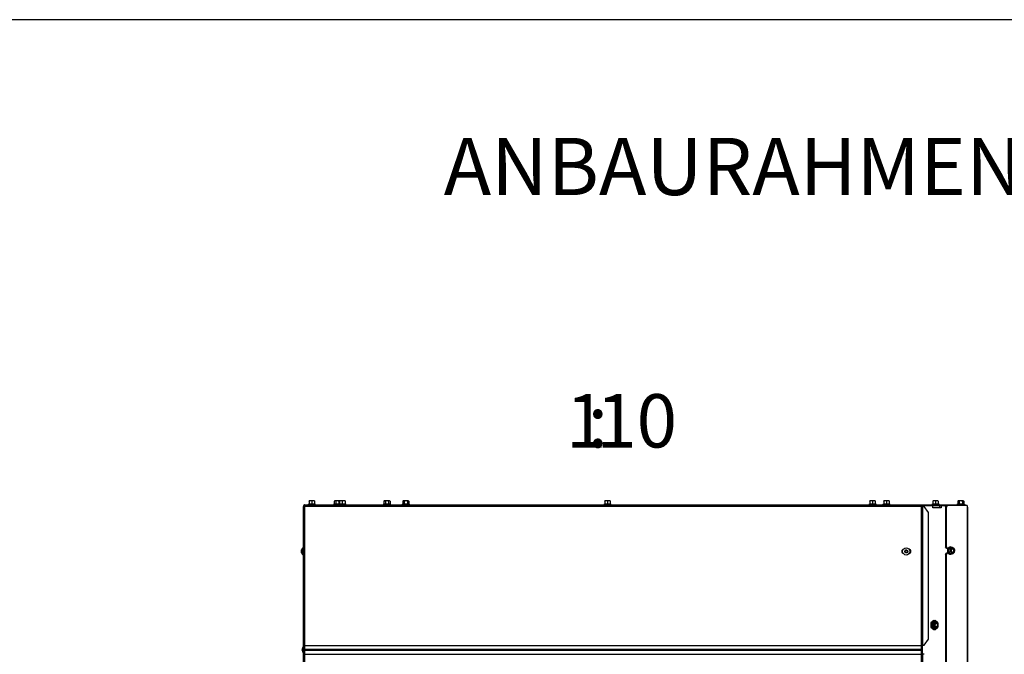
# Model space of a CAD drawing. Units: millimetres. Extents: x -1 to 840, y 297 to 1188.
# Drawn here: x 541 to 670, y 1105 to 1188 of the extents above; entities that cross this region are included whole.
import ezdxf
from ezdxf.enums import TextEntityAlignment as Align

# ---------------------------------------------------------------- set-up
doc = ezdxf.new("R2010")
doc.units = ezdxf.units.MM
for name, color, linetype in [('Default', 7, 'Continuous'), ('H33-017-1', 7, 'Continuous'), ('H33-018-1', 7, 'Continuous'), ('H33-033L-2', 7, 'Continuous'), ('H33-034R-1', 7, 'Continuous'), ('H33-035R-1', 7, 'Continuous'), ('NUT_DIN_EN_ISO_4', 7, 'Continuous'), ('SCREW_DIN_912_M6', 7, 'Continuous'), ('SCREW_DIN_ISO_10', 7, 'Continuous'), ('SCREW_ISO_7380_M', 7, 'Continuous')]:
    doc.layers.add(name, color=color, linetype=linetype)
doc.styles.add('SEACAD_Arial', font='arial.ttf')

# ---------------------------------------------------------------- blocks, each defined once
blk = doc.blocks.new('SEANNOT_GROUP4')
at = {"layer": 'Default', "color": 7, "linetype": 'Continuous', "style": 'SEACAD_Arial'}
blk.add_text('ANBAURAHMEN 76/45/57 Lh 4SEITIG 80 mm', height=7.5, dxfattribs=at).set_placement((681.45, 1172.5), align=Align.TOP_LEFT)
blk = doc.blocks.new('SE12')
at = {"layer": 'H33-017-1', "color": 7, "linetype": 'Continuous'}
for p, q in [((658.65, 1124.27), (658.87, 1124.27)), ((658.87, 1124.27), (658.87, 1124.17)), ((658.87, 1124.27), (658.95, 1124.27)), ((658.95, 1124.27), (659.02, 1124.18)), ((659.02, 1124.18), (659.06, 1124.27)), ((659.06, 1124.27), (659.24, 1124.27)), ((659.17, 1124.17), (659.24, 1124.27)), ((659.24, 1124.27), (659.3, 1124.27)), ((659.3, 1124.17), (659.3, 1124.27)), ((659.3, 1124.27), (660.64, 1124.27)), ((660.64, 1123.97), (660.64, 1124.27)), ((661.73, 1123.97), (660.64, 1123.97)), ((661.57, 1124.27), (661.73, 1124.27)), ((661.73, 1124.27), (661.73, 1123.97)), ((661.73, 1124.27), (662.47, 1124.27)), ((656.65, 1118.05), (656.65, 1118.49)), ((578.25, 1105.94), (578.25, 1104.8)), ((659.3, 1104.77), (659.3, 1105.97))]:
    blk.add_line(p, q, dxfattribs=at)
at = {"layer": 'H33-018-1', "color": 7, "linetype": 'Continuous'}
for p, q in [((578.3, 1124.27), (578.35, 1124.27)), ((658.95, 1124.27), (659.05, 1124.27)), ((660.64, 1124.27), (661.54, 1124.27)), ((661.54, 1124.27), (661.57, 1124.27)), ((661.54, 1123.97), (661.54, 1124.27)), ((661.57, 1123.97), (661.57, 1124.27))]:
    blk.add_line(p, q, dxfattribs=at)
at = {"layer": 'H33-033L-2', "color": 7, "linetype": 'Continuous'}
for p, q in [((578.15, 1124.17), (578.35, 1124.17)), ((578.15, 1105.97), (578.15, 1124.17)), ((578.28, 1124.24), (578.21, 1124.31)), ((578.35, 1124.37), (578.47, 1124.37)), ((578.35, 1124.17), (578.35, 1124.31)), ((658.65, 1124.17), (578.35, 1124.17)), ((578.35, 1105.97), (578.35, 1124.17)), ((578.47, 1124.37), (658.65, 1124.37)), ((658.65, 1124.17), (658.65, 1124.37)), ((659.15, 1124.17), (658.65, 1124.17)), ((659.15, 1124.17), (659.3, 1124.17)), ((659.15, 1105.97), (659.15, 1124.17)), ((659.3, 1124.17), (659.3, 1105.97)), ((659.51, 1124.17), (659.3, 1124.17)), ((660.06, 1123.37), (659.51, 1124.17)), ((660.06, 1106.77), (660.06, 1123.37)), ((578.15, 1105.94), (577.97, 1105.44)), ((578.25, 1105.91), (578.07, 1105.41)), ((578.35, 1105.97), (578.15, 1105.97)), ((578.15, 1105.94), (578.15, 1105.97)), ((578.25, 1105.94), (578.25, 1105.97)), ((578.35, 1105.94), (578.35, 1105.97)), ((578.35, 1105.44), (578.35, 1105.94)), ((578.35, 1105.94), (659.15, 1105.94)), ((659.15, 1105.97), (659.3, 1105.97)), ((659.15, 1105.94), (659.15, 1105.97)), ((659.15, 1105.44), (659.15, 1105.94)), ((659.3, 1105.97), (659.51, 1105.97)), ((659.51, 1105.97), (660.06, 1106.77)), ((577.97, 1105.3), (578.15, 1104.8)), ((578.07, 1105.34), (578.25, 1104.84)), ((578.15, 1104.77), (578.15, 1104.8)), ((578.15, 1104.77), (578.35, 1104.77)), ((578.15, 1086.97), (578.15, 1104.77)), ((578.25, 1104.77), (578.25, 1104.8)), ((578.35, 1105.3), (578.35, 1105.44)), ((578.35, 1105.44), (659.15, 1105.44)), ((578.35, 1104.8), (578.35, 1105.3)), ((578.35, 1105.3), (659.15, 1105.3)), ((578.35, 1104.77), (578.35, 1104.8)), ((578.35, 1104.8), (659.15, 1104.8)), ((578.35, 1086.97), (578.35, 1104.77)), ((659.15, 1105.3), (659.15, 1105.44)), ((659.15, 1104.8), (659.15, 1105.3)), ((659.15, 1104.77), (659.15, 1104.8)), ((659.3, 1104.77), (659.15, 1104.77)), ((659.15, 1086.97), (659.15, 1104.77)), ((659.3, 1104.77), (659.3, 1086.97)), ((659.51, 1104.77), (659.3, 1104.77))]:
    blk.add_line(p, q, dxfattribs=at)
for centre, radius, start, end in [((578.35, 1124.17), 0.2, 135, 180), ((578.35, 1124.17), 0.2, 90, 135), ((578.35, 1124.17), 0.1, 135, 180), ((578.35, 1124.17), 0.1, 90, 135), ((578.48, 1124.2), 0.169, 94.89, 139.4863), ((656.86, 1118.27), 0.3, 106.112, 253.888), ((657.46, 1118.27), 0.3, 283.2953, 76.7047), ((578.15, 1105.94), 0.1, 340, 0), ((578.16, 1105.37), 0.2, 160, 200), ((578.16, 1105.37), 0.1, 160, 200), ((578.15, 1104.8), 0.1, 0, 20)]:
    blk.add_arc(centre, radius, start, end, dxfattribs=at)
at = {"layer": 'H33-034R-1', "color": 7, "linetype": 'Continuous'}
for p, q in [((662.3, 1124.07), (662.45, 1124.27)), ((662.37, 1124.07), (662.3, 1124.07)), ((662.3, 1124.07), (662.3, 1118.87)), ((662.52, 1124.27), (662.37, 1124.07)), ((662.37, 1124.07), (662.37, 1118.87)), ((662.45, 1124.27), (662.52, 1124.27)), ((665.14, 1124.27), (662.52, 1124.27)), ((665.14, 1124.27), (665.14, 1124.07)), ((665.14, 1124.07), (665.2, 1124.07)), ((665.14, 1124.07), (665.14, 1008.31)), ((665.2, 1124.07), (665.2, 1008.27)), ((662.3, 1118.87), (662.37, 1118.87)), ((662.45, 1118.67), (662.3, 1118.87)), ((662.37, 1118.87), (662.52, 1118.67)), ((662.3, 1117.87), (662.45, 1118.07)), ((662.3, 1117.87), (662.3, 1067.62)), ((662.37, 1117.87), (662.3, 1117.87)), ((662.52, 1118.07), (662.37, 1117.87)), ((662.37, 1117.87), (662.37, 1067.62)), ((662.52, 1118.67), (662.45, 1118.67)), ((662.45, 1118.07), (662.52, 1118.07)), ((662.63, 1118.67), (662.52, 1118.67)), ((662.52, 1118.07), (662.63, 1118.07))]:
    blk.add_line(p, q, dxfattribs=at)
blk.add_arc((665, 1124.07), 0.2, 0, 45, dxfattribs=at)
at = {"layer": 'H33-035R-1', "color": 7, "linetype": 'Continuous'}
for p, q in [((658.65, 1124.37), (659.47, 1124.37)), ((659.47, 1124.27), (659.47, 1124.37)), ((659.47, 1124.37), (662.47, 1124.37)), ((662.47, 1124.27), (662.47, 1124.37)), ((662.47, 1124.37), (664.97, 1124.37)), ((664.97, 1124.27), (664.97, 1124.37))]:
    blk.add_line(p, q, dxfattribs=at)
at = {"layer": 'NUT_DIN_EN_ISO_4', "color": 7, "linetype": 'Continuous'}
for p, q in [((660.75, 1109.2), (660.39, 1108.91)), ((660.39, 1108.91), (660.59, 1108.91)), ((660.94, 1109.2), (660.59, 1108.91)), ((660.75, 1109.2), (660.94, 1109.2)), ((661.3, 1108.91), (660.94, 1109.2)), ((660.39, 1108.33), (660.59, 1108.33)), ((660.39, 1108.33), (660.75, 1108.04)), ((660.59, 1108.33), (660.94, 1108.04)), ((660.75, 1108.04), (660.94, 1108.04)), ((660.94, 1108.04), (661.3, 1108.33))]:
    blk.add_line(p, q, dxfattribs=at)
for centre, start, end in [((663.25, 1108.62), 174.2193, 185.7807), ((657.74, 1108.62), 354.2193, 5.7807), ((658.45, 1108.62), 354.2193, 5.7807)]:
    blk.add_arc(centre, 2.87, start, end, dxfattribs=at)
blk.add_ellipse((660.96, 1108.62), major_axis=(0, -0.499), ratio=0.707107, dxfattribs=at)
for start_param, end_param in [(2.647492, 6.283185), (0, 0.494101)]:
    blk.add_ellipse((660.96, 1108.62), major_axis=(0, -0.338), ratio=0.707107, start_param=start_param, end_param=end_param, dxfattribs=at)
at = {"layer": 'SCREW_DIN_912_M6', "color": 7, "linetype": 'Continuous'}
for centre, major_axis in [((661.04, 1108.62), (0, -0.3)), ((661.09, 1108.62), (0, -0.239))]:
    blk.add_ellipse(centre, major_axis=major_axis, ratio=0.707107, dxfattribs=at)
at = {"layer": 'SCREW_DIN_ISO_10', "color": 7, "linetype": 'Continuous'}
for p, q in [((578.88, 1124.47), (578.77, 1124.43)), ((579.73, 1124.43), (578.77, 1124.43)), ((579.08, 1124.89), (578.9, 1124.89)), ((578.9, 1124.86), (578.9, 1124.89)), ((578.9, 1124.86), (578.9, 1124.48)), ((578.9, 1124.48), (579.25, 1124.48)), ((579.43, 1124.89), (579.08, 1124.89)), ((579.25, 1124.86), (579.08, 1124.89)), ((579.25, 1124.86), (579.25, 1124.48)), ((579.25, 1124.48), (579.6, 1124.48)), ((579.25, 1124.45), (579.25, 1124.48)), ((579.6, 1124.89), (579.43, 1124.89)), ((579.6, 1124.86), (579.43, 1124.89)), ((579.6, 1124.89), (579.6, 1124.86)), ((579.6, 1124.86), (579.6, 1124.48)), ((579.73, 1124.43), (579.63, 1124.47)), ((582.17, 1124.45), (582.12, 1124.43)), ((582.12, 1124.43), (582.77, 1124.43)), ((582.25, 1124.89), (582.2, 1124.86)), ((582.2, 1124.86), (582.2, 1124.48)), ((582.2, 1124.48), (582.4, 1124.48)), ((582.3, 1124.89), (582.25, 1124.89)), ((582.6, 1124.89), (582.3, 1124.89)), ((582.4, 1124.86), (582.3, 1124.89)), ((582.4, 1124.86), (582.4, 1124.48)), ((582.4, 1124.48), (582.81, 1124.48)), ((582.91, 1124.89), (582.6, 1124.89)), ((582.88, 1124.47), (582.77, 1124.43)), ((583.73, 1124.43), (582.77, 1124.43)), ((582.81, 1124.86), (582.81, 1124.48)), ((582.81, 1124.48), (582.9, 1124.48)), ((583.08, 1124.89), (582.9, 1124.89)), ((582.9, 1124.86), (582.9, 1124.89)), ((582.9, 1124.86), (582.9, 1124.48)), ((582.9, 1124.48), (583.25, 1124.48)), ((583.43, 1124.89), (583.08, 1124.89)), ((583.25, 1124.86), (583.08, 1124.89)), ((583.25, 1124.86), (583.25, 1124.48)), ((583.25, 1124.48), (583.6, 1124.48)), ((583.25, 1124.45), (583.25, 1124.48)), ((583.6, 1124.89), (583.43, 1124.89)), ((583.6, 1124.86), (583.43, 1124.89)), ((583.6, 1124.89), (583.6, 1124.86)), ((583.6, 1124.86), (583.6, 1124.48)), ((583.73, 1124.43), (583.63, 1124.47)), ((588.68, 1124.45), (588.62, 1124.43)), ((588.62, 1124.43), (589.58, 1124.43)), ((588.75, 1124.89), (588.7, 1124.86)), ((588.7, 1124.86), (588.7, 1124.48)), ((588.7, 1124.48), (588.9, 1124.48)), ((588.75, 1124.89), (588.8, 1124.89)), ((589.1, 1124.89), (588.8, 1124.89)), ((588.9, 1124.86), (588.8, 1124.89)), ((588.9, 1124.86), (588.9, 1124.48)), ((588.9, 1124.48), (589.31, 1124.48)), ((589.41, 1124.89), (589.1, 1124.89)), ((589.31, 1124.86), (589.31, 1124.48)), ((589.31, 1124.48), (589.51, 1124.48)), ((589.41, 1124.89), (589.45, 1124.89)), ((589.51, 1124.86), (589.41, 1124.89)), ((589.51, 1124.86), (589.45, 1124.89)), ((589.51, 1124.86), (589.51, 1124.48)), ((589.58, 1124.43), (589.53, 1124.45)), ((591.15, 1124.45), (591.1, 1124.43)), ((591.1, 1124.43), (592.06, 1124.43)), ((591.23, 1124.89), (591.17, 1124.86)), ((591.17, 1124.86), (591.17, 1124.48)), ((591.17, 1124.48), (591.37, 1124.48)), ((591.23, 1124.89), (591.27, 1124.89)), ((591.58, 1124.89), (591.27, 1124.89)), ((591.37, 1124.86), (591.27, 1124.89)), ((591.37, 1124.86), (591.37, 1124.48)), ((591.37, 1124.48), (591.78, 1124.48)), ((591.88, 1124.89), (591.58, 1124.89)), ((591.78, 1124.86), (591.78, 1124.48)), ((591.78, 1124.48), (591.98, 1124.48)), ((591.88, 1124.89), (591.93, 1124.89)), ((591.98, 1124.86), (591.88, 1124.89)), ((591.98, 1124.86), (591.93, 1124.89)), ((591.98, 1124.86), (591.98, 1124.48)), ((592.06, 1124.43), (592, 1124.45)), ((617.63, 1124.47), (617.52, 1124.43)), ((618.48, 1124.43), (617.52, 1124.43)), ((617.83, 1124.89), (617.65, 1124.89)), ((617.65, 1124.86), (617.65, 1124.89)), ((617.65, 1124.86), (617.65, 1124.48)), ((617.65, 1124.48), (618, 1124.48)), ((618.18, 1124.89), (617.83, 1124.89)), ((618, 1124.86), (617.83, 1124.89)), ((618, 1124.86), (618, 1124.48)), ((618, 1124.48), (618.35, 1124.48)), ((618, 1124.45), (618, 1124.48)), ((618.35, 1124.89), (618.18, 1124.89)), ((618.35, 1124.86), (618.18, 1124.89)), ((618.35, 1124.89), (618.35, 1124.86)), ((618.35, 1124.86), (618.35, 1124.48)), ((618.48, 1124.43), (618.38, 1124.47)), ((652.38, 1124.47), (652.27, 1124.43)), ((653.23, 1124.43), (652.27, 1124.43)), ((652.58, 1124.89), (652.4, 1124.89)), ((652.4, 1124.86), (652.4, 1124.89)), ((652.4, 1124.86), (652.4, 1124.48)), ((652.4, 1124.48), (652.75, 1124.48)), ((652.93, 1124.89), (652.58, 1124.89)), ((652.75, 1124.86), (652.58, 1124.89)), ((652.75, 1124.86), (652.75, 1124.48)), ((652.75, 1124.48), (653.1, 1124.48)), ((652.75, 1124.45), (652.75, 1124.48)), ((653.1, 1124.89), (652.93, 1124.89)), ((653.1, 1124.86), (652.93, 1124.89)), ((653.1, 1124.89), (653.1, 1124.86)), ((653.1, 1124.86), (653.1, 1124.48)), ((653.23, 1124.43), (653.13, 1124.47)), ((654.19, 1124.47), (654.08, 1124.43)), ((655.04, 1124.43), (654.08, 1124.43)), ((654.39, 1124.89), (654.21, 1124.89)), ((654.21, 1124.86), (654.21, 1124.89)), ((654.21, 1124.86), (654.21, 1124.48)), ((654.21, 1124.48), (654.56, 1124.48)), ((654.74, 1124.89), (654.39, 1124.89)), ((654.56, 1124.86), (654.39, 1124.89)), ((654.56, 1124.86), (654.56, 1124.48)), ((654.56, 1124.48), (654.91, 1124.48)), ((654.56, 1124.45), (654.56, 1124.48)), ((654.91, 1124.89), (654.74, 1124.89)), ((654.91, 1124.86), (654.74, 1124.89)), ((654.91, 1124.89), (654.91, 1124.86)), ((654.91, 1124.86), (654.91, 1124.48)), ((655.04, 1124.43), (654.93, 1124.47)), ((660.63, 1124.47), (660.52, 1124.43)), ((661.48, 1124.43), (660.52, 1124.43)), ((660.83, 1124.89), (660.65, 1124.89)), ((660.65, 1124.86), (660.65, 1124.48)), ((660.65, 1124.48), (661, 1124.48)), ((661.18, 1124.89), (660.83, 1124.89)), ((661, 1124.86), (660.83, 1124.89)), ((661, 1124.86), (661, 1124.48)), ((661, 1124.48), (661.35, 1124.48)), ((661, 1124.48), (661, 1124.45)), ((661.35, 1124.89), (661.18, 1124.89)), ((661.35, 1124.86), (661.18, 1124.89)), ((661.35, 1124.86), (661.35, 1124.48)), ((661.48, 1124.43), (661.38, 1124.47)), ((663.87, 1124.45), (663.82, 1124.43)), ((663.82, 1124.43), (664.78, 1124.43)), ((663.95, 1124.89), (663.9, 1124.86)), ((663.9, 1124.86), (663.9, 1124.48)), ((663.9, 1124.48), (664.1, 1124.48)), ((664, 1124.89), (663.95, 1124.89)), ((664.3, 1124.89), (664, 1124.89)), ((664.1, 1124.86), (664, 1124.89)), ((664.1, 1124.86), (664.1, 1124.48)), ((664.1, 1124.48), (664.51, 1124.48)), ((664.61, 1124.89), (664.3, 1124.89)), ((664.51, 1124.86), (664.51, 1124.48)), ((664.51, 1124.48), (664.71, 1124.48)), ((664.61, 1124.89), (664.65, 1124.89)), ((664.71, 1124.86), (664.61, 1124.89)), ((664.71, 1124.86), (664.65, 1124.89)), ((664.71, 1124.86), (664.71, 1124.48)), ((664.78, 1124.43), (664.73, 1124.45)), ((662.97, 1118.78), (662.72, 1118.57)), ((663.23, 1118.78), (662.97, 1118.78)), ((663.23, 1118.78), (663.38, 1118.67)), ((662.99, 1118.57), (662.72, 1118.57)), ((662.72, 1118.57), (662.72, 1118.17)), ((662.99, 1118.17), (662.72, 1118.17)), ((662.72, 1118.17), (662.97, 1117.97)), ((663.23, 1117.97), (662.97, 1117.97)), ((662.99, 1118.57), (663.13, 1118.67)), ((663.23, 1117.97), (663.13, 1118.07)), ((663.48, 1118.17), (663.38, 1118.07))]:
    blk.add_line(p, q, dxfattribs=at)
for centre, radius, start, end in [((578.78, 1124.4), 0.0309, 110, 270), ((578.87, 1124.48), 0.0346, 292.93, 358.9763), ((579.07, 1123.65), 0.821, 76.9446, 103.0554), ((579.09, 1124.34), 0.548, 90.793, 109.4632), ((579.44, 1124.34), 0.548, 90.793, 109.4632), ((579.44, 1123.65), 0.82, 76.9194, 103.0806), ((579.64, 1124.48), 0.0346, 181.0237, 247.07), ((579.72, 1124.4), 0.0309, 270, 70), ((582.13, 1124.4), 0.0309, 110, 270), ((582.28, 1124.19), 0.282, 67.6558, 112.3442), ((582.31, 1124.69), 0.202, 92.0076, 122.3766), ((582.36, 1124.48), 0.0398, 313.7626, 3.6143), ((582.6, 1123.38), 1.09, 78.6682, 101.3318), ((582.78, 1124.4), 0.0309, 110, 270), ((582.91, 1124.69), 0.202, 92.0076, 122.3766), ((582.84, 1124.48), 0.0398, 176.3857, 226.2374), ((582.92, 1124.19), 0.28, 102.5439, 112.4683), ((582.87, 1124.48), 0.0346, 292.93, 358.9763), ((583.07, 1123.65), 0.821, 76.9446, 103.0554), ((583.09, 1124.34), 0.548, 90.793, 109.4632), ((583.44, 1124.34), 0.548, 90.793, 109.4632), ((583.44, 1123.65), 0.82, 76.9194, 103.0806), ((583.64, 1124.48), 0.0346, 181.0237, 247.07), ((583.72, 1124.4), 0.0309, 270, 70), ((588.63, 1124.4), 0.0309, 110, 270), ((588.78, 1124.19), 0.282, 67.6558, 112.3442), ((588.81, 1124.69), 0.202, 92.0076, 122.3766), ((588.86, 1124.48), 0.0398, 313.7626, 3.6143), ((589.1, 1123.38), 1.09, 78.6682, 101.3318), ((589.41, 1124.69), 0.202, 92.0076, 122.3766), ((589.35, 1124.48), 0.0398, 176.3857, 226.2374), ((589.43, 1124.19), 0.28, 67.5317, 112.4683), ((589.57, 1124.4), 0.0309, 270, 70), ((591.11, 1124.4), 0.0309, 110, 270), ((591.25, 1124.19), 0.282, 67.6558, 112.3442), ((591.28, 1124.69), 0.202, 92.0076, 122.3766), ((591.33, 1124.48), 0.0398, 313.7626, 3.6143), ((591.58, 1123.38), 1.09, 78.6682, 101.3318), ((591.89, 1124.69), 0.202, 92.0076, 122.3766), ((591.82, 1124.48), 0.0398, 176.3857, 226.2374), ((591.9, 1124.19), 0.28, 67.5317, 112.4683), ((592.04, 1124.4), 0.0309, 270, 70), ((617.53, 1124.4), 0.0309, 110, 270), ((617.62, 1124.48), 0.0346, 292.93, 358.9763), ((617.82, 1123.65), 0.821, 76.9446, 103.0554), ((617.84, 1124.34), 0.548, 90.793, 109.4632), ((618.19, 1124.34), 0.548, 90.793, 109.4632), ((618.19, 1123.65), 0.82, 76.9194, 103.0806), ((618.39, 1124.48), 0.0346, 181.0237, 247.07), ((618.47, 1124.4), 0.0309, 270, 70), ((652.28, 1124.4), 0.0309, 110, 270), ((652.37, 1124.48), 0.0346, 292.93, 358.9763), ((652.57, 1123.65), 0.821, 76.9446, 103.0554), ((652.59, 1124.34), 0.548, 90.793, 109.4632), ((652.94, 1124.34), 0.548, 90.793, 109.4632), ((652.94, 1123.65), 0.82, 76.9194, 103.0806), ((653.14, 1124.48), 0.0346, 181.0237, 247.07), ((653.22, 1124.4), 0.0309, 270, 70), ((654.09, 1124.4), 0.0309, 110, 270), ((654.18, 1124.48), 0.0346, 292.93, 358.9763), ((654.38, 1123.65), 0.821, 76.9446, 103.0554), ((654.4, 1124.34), 0.548, 90.793, 109.4632), ((654.75, 1124.34), 0.548, 90.793, 109.4632), ((654.75, 1123.65), 0.82, 76.9194, 103.0806), ((654.95, 1124.48), 0.0346, 181.0237, 247.07), ((655.03, 1124.4), 0.0309, 270, 70), ((660.53, 1124.4), 0.0309, 110, 270), ((660.62, 1124.48), 0.0346, 292.93, 358.9763), ((660.82, 1123.65), 0.821, 76.9446, 103.0554), ((660.84, 1124.34), 0.548, 90.793, 109.4632), ((661.19, 1124.34), 0.548, 90.793, 109.4632), ((661.19, 1123.65), 0.82, 76.9194, 103.0806), ((661.39, 1124.48), 0.0346, 181.0237, 247.07), ((661.47, 1124.4), 0.0309, 270, 70), ((663.83, 1124.4), 0.0309, 110, 270), ((663.98, 1124.19), 0.282, 67.6558, 112.3442), ((664.01, 1124.69), 0.202, 92.0076, 122.3766), ((664.06, 1124.48), 0.0398, 313.7626, 3.6143), ((664.3, 1123.38), 1.09, 78.6682, 101.3318), ((664.61, 1124.69), 0.202, 92.0076, 122.3766), ((664.54, 1124.48), 0.0398, 176.3857, 226.2374), ((664.62, 1124.19), 0.28, 67.5317, 112.4683), ((664.77, 1124.4), 0.0309, 270, 70), ((661.99, 1119.7), 1.31, 301.8232, 316.6398), ((662.01, 1117.39), 1.69, 55.0785, 56.5218), ((662.69, 1119.22), 0.698, 308.9345, 320.7247), ((661.25, 1118.37), 1.44, 351.4633, 8.5367), ((662.73, 1118.66), 0.087, 238.826, 264.7269), ((662.73, 1118.08), 0.087, 95.2731, 121.174), ((661.96, 1117), 1.36, 43.6281, 57.9089), ((661.97, 1119.41), 1.76, 303.7035, 305.088), ((662.01, 1118.36), 0.999, 0.4036, 12.0819), ((662.01, 1118.38), 1, 347.9217, 359.5928), ((662.31, 1117.03), 1.33, 51.4497, 59.1258), ((662.55, 1119.1), 1.33, 300.8742, 308.5503), ((662.94, 1118.13), 0.698, 39.2753, 51.0655), ((662.51, 1118.36), 0.999, 0.4036, 12.0819), ((662.5, 1118.38), 1, 347.9217, 359.5928)]:
    blk.add_arc(centre, radius, start, end, dxfattribs=at)
for centre, major_axis, start_param, end_param in [((662.93, 1118.37), (0, 0.48), 0, 3.710316), ((662.89, 1118.37), (0, 0.469), 0, 3.141593), ((662.89, 1118.37), (0, 0.469), 5.740358, 6.283185), ((662.93, 1118.37), (0, 0.48), 5.714462, 6.283185), ((663.26, 1118.37), (0, 0.35), 0.523599, 1.570796), ((663.26, 1118.37), (0, -0.35), 4.712389, 5.759587), ((663.26, 1118.37), (0, -0.35), 2.617994, 3.665191), ((663.26, 1118.37), (0, 0.35), 2.617994, 3.665191), ((663.2, 1118.37), (0, 0.28), 3.296979, 6.127799), ((663.26, 1118.37), (0, 0.35), 4.712389, 5.759587), ((663.26, 1118.37), (0, -0.35), 0.523599, 1.570796)]:
    blk.add_ellipse(centre, major_axis=major_axis, ratio=0.707107, start_param=start_param, end_param=end_param, dxfattribs=at)
blk.add_ellipse((663.26, 1118.37), major_axis=(0, 0.28), ratio=0.707107, dxfattribs=at)
for points, knots in [([(578.88, 1124.45), (578.88, 1124.46), (578.88, 1124.47), (578.88, 1124.47), (578.88, 1124.47), (578.88, 1124.47)], [0, 0, 0, 0, 0.5, 0.5, 0.500904, 0.500904, 0.500904, 0.500904]), ([(579.62, 1124.47), (579.62, 1124.47), (579.62, 1124.47), (579.62, 1124.46), (579.62, 1124.46), (579.62, 1124.45)], [0.500904, 0.500904, 0.500904, 0.500904, 0.75, 0.75, 1, 1, 1, 1]), ([(582.17, 1124.45), (582.18, 1124.45), (582.19, 1124.46), (582.2, 1124.47), (582.2, 1124.47), (582.2, 1124.48)], [0, 0, 0, 0, 0.5, 0.5, 1, 1, 1, 1]), ([(582.6, 1124.89), (582.57, 1124.89), (582.53, 1124.89), (582.47, 1124.88), (582.43, 1124.87), (582.4, 1124.86)], [0, 0, 0, 0, 0.5, 0.5, 1, 1, 1, 1]), ([(582.81, 1124.86), (582.77, 1124.87), (582.74, 1124.88), (582.67, 1124.89), (582.64, 1124.89), (582.6, 1124.89)], [0, 0, 0, 0, 0.5, 0.5, 1, 1, 1, 1]), ([(582.88, 1124.45), (582.88, 1124.46), (582.88, 1124.47), (582.88, 1124.47), (582.88, 1124.47), (582.88, 1124.47)], [0, 0, 0, 0, 0.5, 0.5, 0.500904, 0.500904, 0.500904, 0.500904]), ([(583.62, 1124.47), (583.62, 1124.47), (583.62, 1124.47), (583.62, 1124.46), (583.62, 1124.46), (583.62, 1124.45)], [0.500904, 0.500904, 0.500904, 0.500904, 0.75, 0.75, 1, 1, 1, 1]), ([(588.68, 1124.45), (588.68, 1124.45), (588.69, 1124.46), (588.7, 1124.47), (588.7, 1124.47), (588.7, 1124.48)], [0, 0, 0, 0, 0.5, 0.5, 1, 1, 1, 1]), ([(589.1, 1124.89), (589.07, 1124.89), (589.04, 1124.89), (588.97, 1124.88), (588.93, 1124.87), (588.9, 1124.86)], [0, 0, 0, 0, 0.5, 0.5, 1, 1, 1, 1]), ([(589.31, 1124.86), (589.27, 1124.87), (589.24, 1124.88), (589.17, 1124.89), (589.14, 1124.89), (589.1, 1124.89)], [0, 0, 0, 0, 0.5, 0.5, 1, 1, 1, 1]), ([(589.51, 1124.48), (589.51, 1124.47), (589.51, 1124.47), (589.52, 1124.46), (589.53, 1124.45), (589.53, 1124.45)], [0, 0, 0, 0, 0.5, 0.5, 1, 1, 1, 1]), ([(591.15, 1124.45), (591.15, 1124.45), (591.16, 1124.46), (591.17, 1124.47), (591.17, 1124.47), (591.17, 1124.48)], [0, 0, 0, 0, 0.5, 0.5, 1, 1, 1, 1]), ([(591.58, 1124.89), (591.54, 1124.89), (591.51, 1124.89), (591.44, 1124.88), (591.41, 1124.87), (591.37, 1124.86)], [0, 0, 0, 0, 0.5, 0.5, 1, 1, 1, 1]), ([(591.78, 1124.86), (591.75, 1124.87), (591.71, 1124.88), (591.64, 1124.89), (591.61, 1124.89), (591.58, 1124.89)], [0, 0, 0, 0, 0.5, 0.5, 1, 1, 1, 1]), ([(591.98, 1124.48), (591.98, 1124.47), (591.98, 1124.47), (591.99, 1124.46), (592, 1124.45), (592, 1124.45)], [0, 0, 0, 0, 0.5, 0.5, 1, 1, 1, 1]), ([(617.63, 1124.45), (617.63, 1124.46), (617.63, 1124.47), (617.63, 1124.47), (617.63, 1124.47), (617.63, 1124.47)], [0, 0, 0, 0, 0.5, 0.5, 0.500904, 0.500904, 0.500904, 0.500904]), ([(618.37, 1124.47), (618.37, 1124.47), (618.37, 1124.47), (618.37, 1124.46), (618.37, 1124.46), (618.37, 1124.45)], [0.500904, 0.500904, 0.500904, 0.500904, 0.75, 0.75, 1, 1, 1, 1]), ([(652.38, 1124.45), (652.38, 1124.46), (652.38, 1124.47), (652.38, 1124.47), (652.38, 1124.47), (652.38, 1124.47)], [0, 0, 0, 0, 0.5, 0.5, 0.500904, 0.500904, 0.500904, 0.500904]), ([(653.12, 1124.47), (653.12, 1124.47), (653.12, 1124.47), (653.12, 1124.46), (653.12, 1124.46), (653.12, 1124.45)], [0.500904, 0.500904, 0.500904, 0.500904, 0.75, 0.75, 1, 1, 1, 1]), ([(654.19, 1124.45), (654.19, 1124.46), (654.19, 1124.47), (654.19, 1124.47), (654.19, 1124.47), (654.19, 1124.47)], [0, 0, 0, 0, 0.5, 0.5, 0.500904, 0.500904, 0.500904, 0.500904]), ([(654.93, 1124.47), (654.93, 1124.47), (654.93, 1124.47), (654.93, 1124.46), (654.93, 1124.46), (654.93, 1124.45)], [0.500904, 0.500904, 0.500904, 0.500904, 0.75, 0.75, 1, 1, 1, 1]), ([(660.63, 1124.45), (660.63, 1124.46), (660.63, 1124.47), (660.63, 1124.47), (660.63, 1124.47), (660.63, 1124.47)], [0, 0, 0, 0, 0.5, 0.5, 0.500904, 0.500904, 0.500904, 0.500904]), ([(661.37, 1124.47), (661.37, 1124.47), (661.37, 1124.47), (661.37, 1124.46), (661.37, 1124.46), (661.37, 1124.45)], [0.500904, 0.500904, 0.500904, 0.500904, 0.75, 0.75, 1, 1, 1, 1]), ([(663.87, 1124.45), (663.88, 1124.45), (663.89, 1124.46), (663.9, 1124.47), (663.9, 1124.47), (663.9, 1124.48)], [0, 0, 0, 0, 0.5, 0.5, 1, 1, 1, 1]), ([(664.3, 1124.89), (664.27, 1124.89), (664.23, 1124.89), (664.17, 1124.88), (664.13, 1124.87), (664.1, 1124.86)], [0, 0, 0, 0, 0.5, 0.5, 1, 1, 1, 1]), ([(664.51, 1124.86), (664.47, 1124.87), (664.44, 1124.88), (664.37, 1124.89), (664.34, 1124.89), (664.3, 1124.89)], [0, 0, 0, 0, 0.5, 0.5, 1, 1, 1, 1]), ([(664.71, 1124.48), (664.71, 1124.47), (664.71, 1124.47), (664.72, 1124.46), (664.73, 1124.45), (664.73, 1124.45)], [0, 0, 0, 0, 0.5, 0.5, 1, 1, 1, 1]), ([(662.94, 1118.8), (662.95, 1118.79), (662.95, 1118.79), (662.96, 1118.78), (662.96, 1118.78), (662.97, 1118.78)], [0, 0, 0, 0, 0.5, 0.5, 1, 1, 1, 1]), ([(662.97, 1117.97), (662.96, 1117.97), (662.96, 1117.96), (662.95, 1117.96), (662.95, 1117.95), (662.94, 1117.94)], [0, 0, 0, 0, 0.5, 0.5, 1, 1, 1, 1])]:
    blk.add_open_spline(points, degree=3, knots=knots, dxfattribs=at)
at = {"layer": 'SCREW_ISO_7380_M', "color": 7, "linetype": 'Continuous'}
for p, q in [((578.1, 1117.8), (578.1, 1118.75)), ((578.15, 1118.75), (578.1, 1118.75)), ((577.88, 1118.47), (577.88, 1118.08)), ((577.88, 1118.08), (577.88, 1118.46)), ((578.1, 1117.8), (578.15, 1117.8)), ((657.07, 1118.42), (656.98, 1118.27)), ((656.98, 1118.27), (657.07, 1118.12)), ((657.24, 1118.42), (657.07, 1118.42)), ((657.07, 1118.12), (657.24, 1118.12)), ((657.33, 1118.27), (657.24, 1118.42)), ((657.24, 1118.12), (657.33, 1118.27))]:
    blk.add_line(p, q, dxfattribs=at)
for radius in [0.475, 0.194, 0.186, 0.182]:
    blk.add_circle((657.15, 1118.27), radius, dxfattribs=at)
for centre, radius, start, end in [((578.38, 1118.31), 0.52, 122.0548, 162.0594), ((577.91, 1118.46), 0.026, 162.0594, 180), ((578.38, 1118.24), 0.52, 197.9406, 237.9452), ((577.91, 1118.08), 0.026, 180, 197.9406)]:
    blk.add_arc(centre, radius, start, end, dxfattribs=at)
blk = doc.blocks.new('RÁMEČEK_VÝKRESU_A3')
at = {"layer": 'Default', "color": 7, "linetype": 'Continuous'}
blk.add_line((420, 297), (0, 297), dxfattribs=at)

msp = doc.modelspace()

# ---------------------------------------------------------------- block references
at = {"layer": 'Default', "color": 7}
msp.add_blockref('RÁMEČEK_VÝKRESU_A3', (420, 891), dxfattribs=at)
at = {"layer": 'Default'}
for name, p in [('SEANNOT_GROUP4', (-84.9142, 0)), ('SE12', (0, 0))]:
    msp.add_blockref(name, p, dxfattribs=at)

# ---------------------------------------------------------------- texts
at = {"layer": 'Default', "color": 7, "linetype": 'Continuous', "style": 'SEACAD_Arial'}
for s, p in [('1', (612.5394, 1138.8913)), ('10', (616.5167, 1138.8913)), (':', (615.403, 1138.8913))]:
    msp.add_text(s, height=7, dxfattribs=at).set_placement(p, align=Align.TOP_LEFT)

doc.saveas('drawing.dxf')
